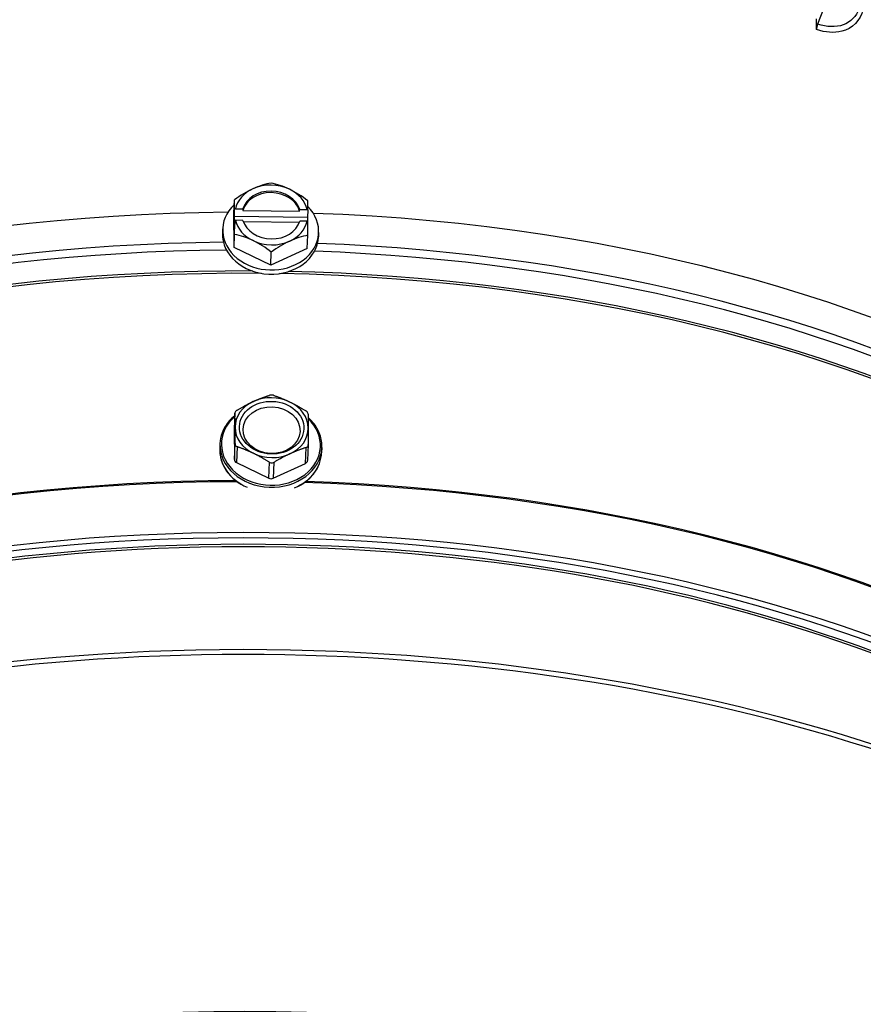
# Model space of a CAD drawing. Units: inches. Extents: x 121 to 165.4, y 22 to 53.8.
# Drawn here: x 127.1 to 130, y 44.1 to 47.4 of the extents above; entities that cross this region are included whole.
import ezdxf

# ---------------------------------------------------------------- set-up
doc = ezdxf.new("R2010")
doc.units = ezdxf.units.IN
doc.header["$MEASUREMENT"] = 0
doc.layers.add('Visible (ANSI)', color=7, linetype='Continuous')
doc.layers.add('Visible Narrow (ANSI)', color=7, linetype='Continuous')

msp = doc.modelspace()

# ---------------------------------------------------------------- linework, layer by layer
at = {"layer": 'Visible (ANSI)'}
for p, q in [((129.8375, 47.50592), (129.8075, 47.42709)), ((129.80373, 47.40847), (129.80372, 47.44544)), ((127.81496, 46.7824), (127.81678, 46.8272)), ((127.81618, 46.77021), (127.81722, 46.79582)), ((127.81958, 46.79674), (127.84517, 46.79644)), ((127.84517, 46.79644), (127.84496, 46.79107)), ((127.81532, 46.66456), (127.81496, 46.7824)), ((128.06611, 46.76733), (127.81618, 46.77021)), ((127.8163, 46.73102), (127.81618, 46.77021)), ((127.84496, 46.79107), (128.03906, 46.78884)), ((128.03906, 46.78884), (128.03928, 46.79421)), ((128.03928, 46.79421), (128.06487, 46.79391)), ((128.06715, 46.79294), (128.06611, 46.76733)), ((128.06611, 46.76733), (128.06615, 46.75423)), ((127.77624, 46.7287), (127.77565, 46.71427)), ((127.81734, 46.75663), (127.8163, 46.73102)), ((127.84529, 46.75725), (127.8197, 46.75755)), ((128.03754, 46.74967), (127.84718, 46.75186)), ((128.06498, 46.75472), (128.03939, 46.75502)), ((127.81532, 46.66456), (127.81714, 46.70936)), ((128.06525, 46.66168), (128.06707, 46.70648)), ((128.10397, 46.71538), (128.10338, 46.70094)), ((127.94046, 46.6042), (127.81532, 46.66456)), ((128.06525, 46.66168), (127.94046, 46.6042)), ((127.94046, 46.6042), (127.94228, 46.649)), ((127.81826, 46.09926), (127.81606, 46.04511)), ((127.81605, 46.04468), (127.81624, 45.94098)), ((127.76714, 45.99547), (127.76643, 45.97815)), ((128.06836, 45.99162), (128.06616, 45.93747)), ((128.11485, 45.98133), (128.11415, 45.96401)), ((127.82375, 45.93029), (127.93382, 45.87708)), ((127.94881, 45.87689), (128.05869, 45.92738))]:
    msp.add_line(p, q, dxfattribs=at)
for centre, major_axis, ratio, start_param, end_param in [((127.84641, 44.56037), (5.5, 0.00132), 0.5774828, 5.6396842, 8.7186598), ((127.84641, 44.56037), (5.475, 0.00131), 0.5774828, 5.6457974, 8.7186598), ((127.84641, 44.56037), (5.6, 0.00134), 0.5774828, 5.616239, 8.6014108), ((127.84641, 44.56037), (5.575, 0.00133), 0.5774828, 5.6219556, 8.6014108), ((129.81597, 47.42106), (-0.0077, -0.02378), 0.3996303, 4.5869012, 5.3939094), ((127.87538, 46.76277), (0.14453, 0.10179), 0.4897776, 1.2115007, 1.632035), ((127.94228, 46.77573), (-0.1249, 0.00508), 0.8161754, 5.2716393, 6.1256372), ((127.87538, 46.76277), (0.14453, 0.10179), 0.4897776, 0.7909663, 1.2115007), ((127.94228, 46.77573), (-0.1249, 0.00508), 0.8161754, 4.2244418, 5.2716393), ((128.00035, 46.76133), (0.14416, -0.10231), 0.5103729, 1.8912496, 2.311784), ((127.94228, 46.77573), (0.1249, -0.00508), 0.8161754, 0.2288512, 1.0828491), ((128.00035, 46.76133), (0.14416, -0.10231), 0.5103729, 1.4707153, 1.8912496), ((127.94207, 46.77036), (0.09992, -0.00406), 0.8161754, 0.2780174, 2.9348784), ((127.94228, 46.77573), (-0.09992, 0.00406), 0.8161754, 3.4196101, 6.076471), ((127.9401, 46.72204), (0.16386, -0.00666), 0.8161754, 2.4613118, 7.0017172), ((127.81317, 46.67511), (0.00204, 0.17676), 0.0205953, 5.4643102, 5.7486595), ((127.93808, 46.69327), (0.21517, 0.00065), 0.5774371, 2.1522225, 2.1654393), ((128.0631, 46.67223), (-0.00204, -0.17676), 0.0205953, 2.3227175, 2.6070668), ((127.84643, 44.47528), (-4, -0.00096), 0.5774828, 4.7253215, 6.2345624), ((127.93808, 46.69327), (0.21517, 0.00065), 0.5774371, 0.9256963, 0.9389131), ((127.84643, 44.47528), (4, 0.00096), 0.5774828, 6.2563189, 7.7939085), ((127.81317, 46.67511), (0.00204, 0.17676), 0.0205953, 4.9075908, 5.1919401), ((127.9382, 46.65408), (-0.21517, -0.00065), 0.5774371, 5.2938151, 5.3070319), ((127.94228, 46.77573), (-0.1249, 0.00508), 0.8161754, 0.2288512, 1.0828491), ((127.94228, 46.77573), (0.09992, -0.00406), 0.8161754, 3.4196101, 6.076471), ((127.94228, 46.77573), (0.1249, -0.00508), 0.8161754, 5.2716393, 6.1256372), ((127.9382, 46.65408), (-0.21517, -0.00065), 0.5774371, 4.067289, 4.0805058), ((128.0631, 46.67223), (-0.00204, -0.17676), 0.0205953, 1.7659981, 2.0503474), ((127.93952, 46.70761), (0.16386, -0.00666), 0.8161754, 3.1415927, 6.2831853), ((127.87592, 46.58601), (-0.14416, 0.10231), 0.5103729, 5.0328423, 5.4533766), ((128.00089, 46.58457), (-0.14453, -0.10179), 0.4897776, 3.932559, 4.3530933), ((127.94228, 46.77573), (0.1249, -0.00508), 0.8161754, 4.2244418, 5.2716393), ((127.87592, 46.58601), (-0.14416, 0.10231), 0.5103729, 4.612308, 5.0328423), ((128.00089, 46.58457), (-0.14453, -0.10179), 0.4897776, 4.3530933, 4.7736277), ((127.94348, 46.0496), (0.1249, -0.00508), 0.8161754, 1.0818195, 2.129017), ((127.94348, 46.0496), (-0.1249, 0.00508), 0.8161754, 5.2706097, 6.3178072), ((127.94348, 46.0496), (0.1249, -0.00508), 0.8161754, 0.0346219, 1.0818195), ((127.83105, 46.0445), (-0.01499, 0.00061), 0.8161754, 0, 0.0346219), ((127.94348, 46.0496), (-0.1249, 0.00508), 0.8161754, 0.0346219, 1.0818195), ((127.94348, 46.0496), (0.1249, -0.00508), 0.8161754, 5.2706097, 6.3178072), ((127.94348, 46.0496), (-0.1249, 0.00508), 0.8161754, 1.0818195, 2.129017), ((127.83123, 45.9408), (-0.01499, 0.00061), 0.8161754, 0.0346219, 1.0818195), ((128.05117, 45.93808), (0.01499, -0.00061), 0.8161754, 5.2706097, 6.2831853), ((127.9413, 45.88759), (-0.01499, 0.00061), 0.8161754, 1.0818195, 2.129017), ((127.8467, 43.35273), (4.05, 0.00097), 0.5774828, 0.2211907, 2.9204019), ((127.8467, 43.34873), (4.02549, 0.00096), 0.5774828, 0.2572616, 2.8843311), ((127.84714, 41.51507), (4.4, 0.00105), 0.5774828, 3.9268843, 10.2083243), ((127.84714, 41.51507), (4.375, 0.00105), 0.5774828, 3.9268843, 10.2083243)]:
    msp.add_ellipse(centre, major_axis=major_axis, ratio=ratio, start_param=start_param, end_param=end_param, dxfattribs=at)
for centre, major_axis in [((127.94348, 46.0496), (0.10991, -0.00447)), ((127.94313, 46.04094), (0.09733, -0.00396))]:
    msp.add_ellipse(centre, major_axis=major_axis, ratio=0.8161754, dxfattribs=at)
for points, weights in [([(127.88084, 46.13875), (127.90673, 46.15065), (127.93561, 46.1599)], [2.20409842116, 2.20409842116, 2.0777059301]), ([(127.95061, 46.15972), (127.97987, 46.14974), (128.00581, 46.13721)], [2.0777059301, 2.20409842116, 2.20409842116]), ([(127.82574, 46.10941), (127.85495, 46.12685), (127.88084, 46.13875)], [2.0777059301, 2.20409842116, 2.20409842116]), ([(128.00581, 46.13721), (128.03174, 46.12467), (128.06067, 46.10651)], [2.20409842116, 2.20409842116, 2.0777059301]), ([(127.81852, 46.05114), (127.81847, 46.07558), (127.81826, 46.0989)], [2.20409842116, 2.20409842116, 2.07770593009]), ([(128.06819, 46.09581), (128.0684, 46.07249), (128.06845, 46.04805)], [2.07770593009, 2.20409842116, 2.20409842116]), ([(127.81844, 45.9952), (127.81856, 46.02671), (127.81852, 46.05114)], [2.0777059301, 2.20409842116, 2.20409842116]), ([(128.06845, 46.04805), (128.06849, 46.02361), (128.06837, 45.99211)], [2.20409842116, 2.20409842116, 2.0777059301]), ([(127.88116, 45.96199), (127.85522, 45.97453), (127.82596, 45.9845)], [2.20409842116, 2.20409842116, 2.0777059301]), ([(127.93602, 45.93129), (127.90709, 45.94945), (127.88116, 45.96199)], [2.0777059301, 2.20409842116, 2.20409842116]), ([(128.00612, 45.96045), (127.98023, 45.94855), (127.95102, 45.93111)], [2.20409842116, 2.20409842116, 2.0777059301]), ([(128.06089, 45.9816), (128.03202, 45.97234), (128.00612, 45.96045)], [2.0777059301, 2.20409842116, 2.20409842116])]:
    msp.add_rational_spline(points, weights, degree=2, dxfattribs=at)
for points, knots in [([(127.95061, 46.15972), (127.95019, 46.15986), (127.94976, 46.15999), (127.94735, 46.16065), (127.94516, 46.16094), (127.94101, 46.16099), (127.93884, 46.16075), (127.93645, 46.16016), (127.93603, 46.16003), (127.93561, 46.1599)], [-0.084483153, -0.084483153, -0.084483153, -0.084483153, -0.08092591, -0.08092591, -0.065110392, -0.065110392, -0.049294875, -0.049294875, -0.045737632, -0.045737632, -0.045737632, -0.045737632]), ([(127.81793, 46.09111), (127.81097, 46.08547), (127.8046, 46.07934), (127.7882, 46.06047), (127.77992, 46.04667), (127.77013, 46.02025), (127.76764, 46.0079), (127.76714, 45.99547)], [8.64168866, 8.64168866, 8.64168866, 8.64168866, 8.811604, 8.811604, 9.13109974, 9.13109974, 9.39015603, 9.39015603, 9.39015603, 9.39015603]), ([(127.82574, 46.10941), (127.82532, 46.10916), (127.82491, 46.1089), (127.82276, 46.10741), (127.82127, 46.10596), (127.8192, 46.10306), (127.81851, 46.10144), (127.81827, 46.09957), (127.81825, 46.09923), (127.81826, 46.0989)], [-0.084483153, -0.084483153, -0.084483153, -0.084483153, -0.08092591, -0.08092591, -0.065110392, -0.065110392, -0.049294875, -0.049294875, -0.045737632, -0.045737632, -0.045737632, -0.045737632]), ([(128.06819, 46.09581), (128.06818, 46.09614), (128.06816, 46.09648), (128.06789, 46.09836), (128.06719, 46.09999), (128.06511, 46.10295), (128.06362, 46.10443), (128.06149, 46.10597), (128.06108, 46.10625), (128.06067, 46.10651)], [-0.084483153, -0.084483153, -0.084483153, -0.084483153, -0.08092591, -0.08092591, -0.065110392, -0.065110392, -0.049294875, -0.049294875, -0.045737632, -0.045737632, -0.045737632, -0.045737632]), ([(128.11485, 45.98133), (128.11546, 45.99647), (128.11313, 46.01173), (128.10279, 46.04097), (128.09477, 46.05494), (128.07949, 46.07341), (128.07411, 46.07898), (128.06828, 46.0842)], [6.24856337, 6.24856337, 6.24856337, 6.24856337, 6.56408551, 6.56408551, 6.88119765, 6.88119765, 7.02882262, 7.02882262, 7.02882262, 7.02882262]), ([(127.81844, 45.9952), (127.81844, 45.99475), (127.81846, 45.9943), (127.81871, 45.99189), (127.8194, 45.99005), (127.82148, 45.98708), (127.82298, 45.98582), (127.82513, 45.98481), (127.82554, 45.98465), (127.82596, 45.9845)], [-0.084483153, -0.084483153, -0.084483153, -0.084483153, -0.08092591, -0.08092591, -0.065110392, -0.065110392, -0.049294875, -0.049294875, -0.045737632, -0.045737632, -0.045737632, -0.045737632]), ([(128.06089, 45.9816), (128.06131, 45.98173), (128.06171, 45.98188), (128.06384, 45.98284), (128.06532, 45.98407), (128.06739, 45.98698), (128.06809, 45.98881), (128.06835, 45.99121), (128.06837, 45.99166), (128.06837, 45.99211)], [-0.084483153, -0.084483153, -0.084483153, -0.084483153, -0.08092591, -0.08092591, -0.065110392, -0.065110392, -0.049294875, -0.049294875, -0.045737632, -0.045737632, -0.045737632, -0.045737632]), ([(127.76643, 45.97815), (127.76582, 45.96301), (127.76816, 45.94776), (127.77849, 45.91852), (127.78652, 45.90454), (127.80746, 45.87923), (127.82043, 45.86791), (127.83761, 45.85698), (127.84011, 45.85547), (127.84264, 45.85403)], [3.1069707, 3.1069707, 3.1069707, 3.1069707, 3.4224929, 3.4224929, 3.739605, 3.739605, 4.0595388, 4.0595388, 4.1125786, 4.1125786, 4.1125786, 4.1125786]), ([(128.03753, 45.85123), (128.03952, 45.8523), (128.04147, 45.85341), (128.05838, 45.86341), (128.07161, 45.8743), (128.09308, 45.89901), (128.10137, 45.91281), (128.11115, 45.93924), (128.11364, 45.95158), (128.11415, 45.96401)], [5.30711693, 5.30711693, 5.30711693, 5.30711693, 5.3484914, 5.3484914, 5.67001135, 5.67001135, 5.98950709, 5.98950709, 6.24856337, 6.24856337, 6.24856337, 6.24856337]), ([(127.93602, 45.93129), (127.93643, 45.93103), (127.93686, 45.93079), (127.93925, 45.92961), (127.94143, 45.9291), (127.94558, 45.92905), (127.94776, 45.9295), (127.95017, 45.93063), (127.9506, 45.93086), (127.95102, 45.93111)], [-0.084483153, -0.084483153, -0.084483153, -0.084483153, -0.08092591, -0.08092591, -0.065110392, -0.065110392, -0.049294875, -0.049294875, -0.045737632, -0.045737632, -0.045737632, -0.045737632])]:
    msp.add_open_spline(points, degree=3, knots=knots, dxfattribs=at)
at = {"layer": 'Visible Narrow (ANSI)'}
for p, q in [((127.81826, 46.0989), (127.81605, 46.04468)), ((127.81624, 45.94098), (127.81844, 45.9952)), ((127.82596, 45.9845), (127.82375, 45.93029)), ((128.05869, 45.92738), (128.06089, 45.9816)), ((127.93382, 45.87708), (127.93602, 45.93129)), ((127.95102, 45.93111), (127.94881, 45.87689))]:
    msp.add_line(p, q, dxfattribs=at)
for centre, major_axis, ratio, start_param, end_param in [((127.84645, 44.3867), (-3.97656, -0.00095), 0.5774828, 4.7292294, 6.1910929), ((127.84645, 44.3867), (3.97656, 0.00095), 0.5774828, 0.0920924, 1.5068258), ((127.84646, 44.35976), (-3.97656, -0.00095), 0.5774828, 4.726614, 6.129762), ((127.84646, 44.35976), (3.97656, 0.00095), 0.5774828, 0.1534233, 1.5094455), ((127.84648, 44.26682), (-4, -0.00096), 0.5774828, 4.6966402, 6.2546815), ((127.84648, 44.27544), (-3.99887, -0.00096), 0.5774828, 4.704605, 6.129762), ((127.84648, 44.26682), (4, 0.00096), 0.5774828, 0, 1.5397175), ((127.84648, 44.27544), (3.99887, 0.00096), 0.5774828, 0.1534233, 1.5317363), ((127.94111, 45.99129), (-0.16886, 0.00686), 0.8161754, 5.5638789, 10.1763254), ((127.94099, 45.9884), (0.17386, -0.00707), 0.8161754, 3.1415927, 6.2831853), ((127.94029, 45.97108), (-0.17386, 0.00707), 0.8161754, 0, 1.1212997), ((127.94029, 45.97108), (0.17386, -0.00707), 0.8161754, 5.2292937, 6.2831853), ((127.84665, 43.55885), (-4, -0.00096), 0.5774828, 4.7187145, 6.1569729), ((127.84665, 43.55485), (-4.00049, -0.00096), 0.5774828, 4.7174965, 6.1412391), ((127.84665, 43.55485), (4.00049, 0.00096), 0.5774828, 0.1419462, 1.5185863), ((127.84665, 43.55885), (4, 0.00096), 0.5774828, 0.1262124, 1.5173605), ((127.84669, 43.36301), (3.9625, 0.00095), 0.5774828, 0.380717, 2.7608757), ((127.8467, 43.35273), (-3.96591, -0.00095), 0.5774828, 3.5669222, 5.8578558), ((127.84684, 42.75473), (-4.39319, -0.00105), 0.5774828, 3.5669222, 5.8578558), ((127.84684, 42.73416), (4.4, 0.00105), 0.5774828, 0, 3.1415927)]:
    msp.add_ellipse(centre, major_axis=major_axis, ratio=ratio, start_param=start_param, end_param=end_param, dxfattribs=at)
for points, knots in [([(129.96231, 47.4768), (129.9535, 47.43939), (129.92697, 47.41198), (129.8897, 47.40285), (129.86425, 47.39662), (129.83414, 47.39862), (129.80373, 47.40847)], [1.7719472, 1.7719472, 1.7719472, 1.7719472, 2.5856945, 2.5856945, 2.5856945, 3.1415927, 3.1415927, 3.1415927, 3.1415927]), ([(129.94866, 47.48017), (129.93984, 47.45397), (129.92094, 47.434), (129.89488, 47.42484), (129.86995, 47.41607), (129.8389, 47.41692), (129.8075, 47.42709)], [1.8445707, 1.8445707, 1.8445707, 1.8445707, 2.5075437, 2.5075437, 2.5075437, 3.1415927, 3.1415927, 3.1415927, 3.1415927])]:
    msp.add_open_spline(points, degree=3, knots=knots, dxfattribs=at)

doc.saveas('drawing.dxf')
